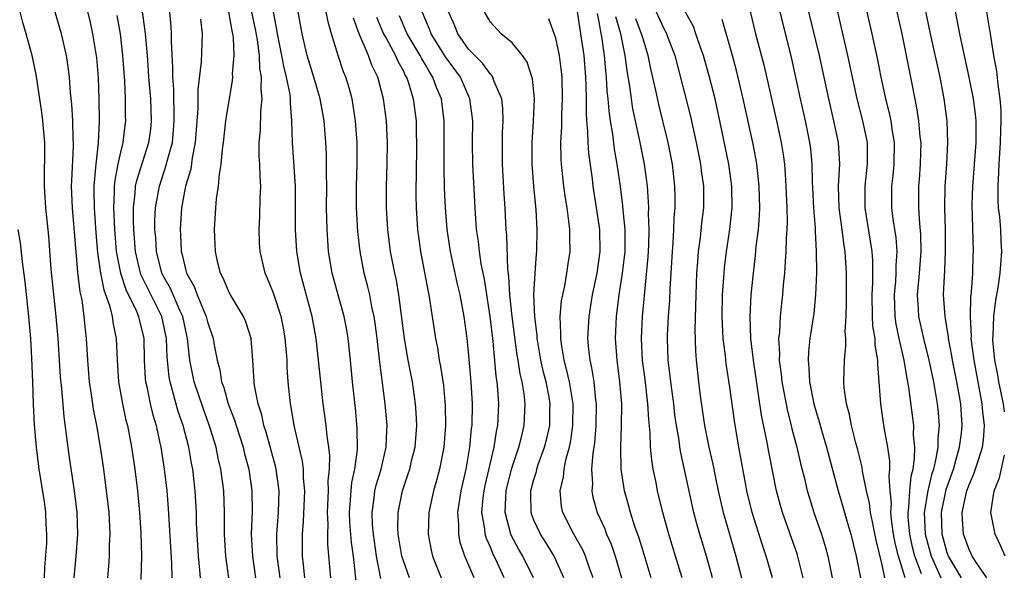
# Model space of a CAD drawing. Units: inches. Extents: x 2580000 to 2583000, y 1488000 to 1491000.
# Drawn here: x 2580272 to 2580362, y 1488394 to 1488444 of the extents above; entities that cross this region are included whole.
import ezdxf

# ---------------------------------------------------------------- set-up
doc = ezdxf.new("R2010")
doc.units = ezdxf.units.IN
doc.header["$MEASUREMENT"] = 0
doc.layers.add('LD25801488_2ft', color=206, linetype='Continuous')

msp = doc.modelspace()

# ---------------------------------------------------------------- linework, layer by layer
at = {"layer": 'LD25801488_2ft'}
for points, elevation in [([(2580279.828, 1488393), (2580279.919, 1488394.081), (2580279.972, 1488395), (2580279.988, 1488395.988), (2580280.031, 1488397), (2580279.939, 1488399), (2580279.723, 1488401), (2580279.454, 1488403), (2580279.164, 1488405), (2580278.817, 1488407), (2580278.51, 1488408.51), (2580278.36, 1488409.64), (2580278.15, 1488411), (2580277.991, 1488413), (2580277.878, 1488415), (2580277.774, 1488415.774), (2580277.671, 1488417), (2580277.467, 1488418.533), (2580277.293, 1488419.293), (2580277.082, 1488421.082), (2580276.585, 1488427), (2580276.499, 1488429), (2580276.51, 1488429.49), (2580276.673, 1488432.673), (2580276.677, 1488433), (2580276.652, 1488433.348), (2580276.605, 1488435), (2580276.514, 1488436.514), (2580276.396, 1488437.604), (2580276.303, 1488439), (2580276.159, 1488440.159), (2580276.02, 1488441), (2580275.558, 1488443), (2580274.399, 1488447)], 10596), ([(2580277.376, 1488447.376), (2580278.169, 1488444.169), (2580278.429, 1488443), (2580278.788, 1488440.788), (2580278.931, 1488438.931), (2580278.989, 1488436.989), (2580279.021, 1488435), (2580278.943, 1488432.943), (2580278.72, 1488431), (2580278.707, 1488430.707), (2580278.544, 1488429), (2580278.559, 1488428.559), (2580278.566, 1488427), (2580278.715, 1488424.715), (2580278.883, 1488422.883), (2580279.161, 1488421), (2580279.459, 1488419.459), (2580279.989, 1488418.011), (2580280.228, 1488417), (2580280.314, 1488416.314), (2580280.603, 1488415), (2580280.687, 1488413), (2580280.815, 1488411), (2580281.169, 1488409), (2580281.5, 1488407.5), (2580281.632, 1488407), (2580282.021, 1488405), (2580282.316, 1488403), (2580282.56, 1488401), (2580282.747, 1488399), (2580282.865, 1488397.135), (2580282.919, 1488395), (2580282.85, 1488392.85)], 10598), ([(2580297.946, 1488393), (2580297.806, 1488394.194), (2580297.734, 1488395), (2580297.715, 1488395.715), (2580297.714, 1488397), (2580297.833, 1488398.167), (2580297.949, 1488401), (2580297.831, 1488402.169), (2580297.809, 1488403), (2580297.727, 1488403.727), (2580296.958, 1488407), (2580296.692, 1488408.692), (2580296.62, 1488409), (2580296.421, 1488411), (2580296.323, 1488412.323), (2580296.302, 1488413), (2580296.252, 1488413.748), (2580296.139, 1488415), (2580295.965, 1488415.965), (2580295.753, 1488417), (2580295.08, 1488419.08), (2580295, 1488419.313), (2580294.51, 1488420.51), (2580294.287, 1488421), (2580293.821, 1488423), (2580293.773, 1488423.773), (2580293.738, 1488425), (2580293.809, 1488426.191), (2580293.842, 1488427.842), (2580293.888, 1488429), (2580293.829, 1488429.829), (2580293.807, 1488431), (2580293.756, 1488431.756), (2580293.756, 1488433), (2580293.852, 1488434.148), (2580293.892, 1488435.892), (2580294.009, 1488437), (2580293.914, 1488437.914), (2580293.965, 1488439), (2580293.807, 1488439.807), (2580293.765, 1488441), (2580293.575, 1488442.424), (2580293.402, 1488443.402), (2580292.649, 1488447)], 10610), ([(2580329.302, 1488447), (2580331, 1488443.359), (2580331.134, 1488443.134), (2580331.195, 1488443), (2580331.949, 1488441), (2580333.399, 1488435.399), (2580333.923, 1488433), (2580334.312, 1488431), (2580334.384, 1488430.384), (2580334.579, 1488429), (2580334.574, 1488427), (2580334.399, 1488425.602), (2580334.269, 1488424.269), (2580334.101, 1488423), (2580334.045, 1488422.045), (2580333.955, 1488421), (2580333.868, 1488419), (2580333.784, 1488415.784), (2580333.848, 1488413.848), (2580333.916, 1488413), (2580334.128, 1488411), (2580334.287, 1488409.713), (2580334.691, 1488407), (2580335.078, 1488405), (2580335.436, 1488403.436), (2580335.646, 1488402.355), (2580335.931, 1488401), (2580336.392, 1488399), (2580336.963, 1488397), (2580337.568, 1488395), (2580338.087, 1488393)], 10640), ([(2580354.628, 1488393.371), (2580354.011, 1488395), (2580353.807, 1488395.807), (2580353.552, 1488397), (2580353.412, 1488398.588), (2580353.394, 1488399), (2580353.468, 1488399.468), (2580353.557, 1488401), (2580353.669, 1488402.331), (2580353.848, 1488403), (2580353.997, 1488403.997), (2580354.001, 1488405), (2580353.901, 1488406.099), (2580353.909, 1488407), (2580353.475, 1488410.525), (2580353.319, 1488411.319), (2580353.045, 1488413), (2580352.578, 1488415), (2580352.298, 1488416.299), (2580352.202, 1488417), (2580352.13, 1488419), (2580352.254, 1488420.254), (2580352.295, 1488421), (2580352.29, 1488421.71), (2580352.377, 1488423), (2580352.283, 1488424.283), (2580352.034, 1488425.966), (2580351.908, 1488427), (2580351.904, 1488427.905), (2580351.902, 1488429), (2580352.02, 1488429.98), (2580352.121, 1488431), (2580352.146, 1488433), (2580351.962, 1488434.038), (2580351.826, 1488435), (2580351.689, 1488435.689), (2580351.362, 1488437), (2580350.919, 1488439), (2580350.598, 1488440.598), (2580350.09, 1488443), (2580349.143, 1488447.143)], 10654), ([(2580358.297, 1488393), (2580357.111, 1488395), (2580357, 1488395.298), (2580356.525, 1488397), (2580356.453, 1488399), (2580356.889, 1488401.111), (2580357.556, 1488403), (2580357.795, 1488403.796), (2580358.127, 1488405), (2580358.294, 1488406.294), (2580358.368, 1488407), (2580358.228, 1488409), (2580357.862, 1488411), (2580357.464, 1488413), (2580357.409, 1488413.409), (2580357.118, 1488415), (2580357.113, 1488415.113), (2580356.841, 1488416.841), (2580356.8, 1488417), (2580356.66, 1488419), (2580356.726, 1488420.726), (2580356.772, 1488421.227), (2580356.848, 1488423), (2580356.832, 1488425), (2580356.769, 1488427), (2580356.8, 1488429), (2580356.947, 1488431), (2580357.051, 1488433), (2580356.981, 1488435), (2580356.719, 1488437), (2580356.335, 1488439), (2580355.441, 1488443), (2580354.612, 1488447)], 10658), ([(2580360.636, 1488393), (2580359.809, 1488394.191), (2580359.28, 1488395), (2580359.199, 1488395.199), (2580359, 1488395.594), (2580358.5, 1488397), (2580358.397, 1488398.397), (2580358.372, 1488399), (2580358.808, 1488401), (2580359, 1488401.547), (2580359.451, 1488402.549), (2580359.855, 1488403.855), (2580360.243, 1488405), (2580360.336, 1488405.664), (2580360.431, 1488407), (2580360.263, 1488408.263), (2580360.213, 1488409), (2580359.453, 1488413), (2580359.202, 1488415), (2580359.208, 1488415.208), (2580359.121, 1488417), (2580359.173, 1488418.827), (2580359.228, 1488419.228), (2580359.338, 1488421), (2580359.376, 1488422.625), (2580359.4, 1488423), (2580359.288, 1488427.287), (2580359.339, 1488429), (2580359.654, 1488433), (2580359.649, 1488435), (2580359.593, 1488435.593), (2580359.42, 1488437), (2580359.017, 1488439.017), (2580358.452, 1488441.548), (2580358.157, 1488443), (2580357.39, 1488447)], 10660), ([(2580276.73, 1488393), (2580276.918, 1488395), (2580277.068, 1488397), (2580277.006, 1488399.006), (2580276.764, 1488401), (2580276.278, 1488404.278), (2580276.075, 1488405.925), (2580275.803, 1488407.803), (2580275.588, 1488410.412), (2580275.479, 1488411.479), (2580275.253, 1488415), (2580275.092, 1488417), (2580274.627, 1488421.373), (2580274.407, 1488424.407), (2580274.133, 1488427), (2580274.007, 1488429), (2580274, 1488430), (2580274.041, 1488432.041), (2580274.03, 1488433), (2580273.854, 1488435), (2580273.763, 1488435.763), (2580273.588, 1488437), (2580273.249, 1488439.249), (2580272.884, 1488441), (2580272.335, 1488443), (2580272.022, 1488444.022), (2580271.758, 1488445)], 10594), ([(2580288.342, 1488393), (2580288.303, 1488393.697), (2580288.18, 1488395), (2580288.036, 1488397), (2580287.988, 1488398.013), (2580287.971, 1488399), (2580287.868, 1488401), (2580287.635, 1488403), (2580287.525, 1488403.525), (2580287.269, 1488405), (2580286.746, 1488407), (2580286.296, 1488408.296), (2580285.788, 1488410.212), (2580285.547, 1488411), (2580285.46, 1488411.46), (2580285.275, 1488413.275), (2580285.229, 1488415), (2580284.805, 1488417), (2580283.527, 1488419.527), (2580282.875, 1488420.875), (2580282.834, 1488421), (2580282.375, 1488423), (2580282.212, 1488425), (2580282.182, 1488425.818), (2580282.181, 1488427), (2580282.346, 1488428.346), (2580282.385, 1488429), (2580282.486, 1488429.514), (2580283.598, 1488433), (2580283.769, 1488434.231), (2580283.857, 1488435), (2580283.773, 1488437), (2580283.609, 1488439), (2580283.58, 1488439.58), (2580283.471, 1488441), (2580283.314, 1488442.686), (2580283.276, 1488443.276), (2580283.03, 1488445)], 10602), ([(2580290.948, 1488393), (2580290.684, 1488395), (2580290.552, 1488397), (2580290.559, 1488399), (2580290.486, 1488401), (2580290.225, 1488403), (2580289.986, 1488403.986), (2580289.783, 1488405), (2580289.253, 1488406.747), (2580289.127, 1488407.127), (2580288.587, 1488408.587), (2580287.781, 1488411), (2580287.368, 1488413), (2580287.163, 1488415), (2580287, 1488415.694), (2580286.733, 1488417), (2580286.487, 1488417.513), (2580285.586, 1488419.586), (2580285, 1488420.611), (2580284.806, 1488421), (2580284.304, 1488423), (2580284.233, 1488424.233), (2580284.166, 1488425), (2580284.165, 1488425.835), (2580284.217, 1488427), (2580284.495, 1488428.495), (2580284.571, 1488429), (2580285.236, 1488431), (2580285.294, 1488431.294), (2580285.761, 1488433), (2580285.879, 1488434.121), (2580285.94, 1488435), (2580285.939, 1488435.939), (2580285.888, 1488437), (2580285.889, 1488437.889), (2580285.794, 1488439), (2580285.818, 1488439.818), (2580285.687, 1488442.313), (2580285.698, 1488443), (2580285.657, 1488443.657), (2580285.527, 1488445)], 10604), ([(2580295.658, 1488393), (2580295.4, 1488395), (2580295.357, 1488397), (2580295.534, 1488399), (2580295.591, 1488401), (2580295.317, 1488403), (2580295.259, 1488403.259), (2580294.39, 1488406.39), (2580294.18, 1488407), (2580293.979, 1488407.979), (2580293.637, 1488409), (2580293.324, 1488410.676), (2580293.289, 1488411), (2580293.174, 1488413), (2580293.005, 1488415.005), (2580292.509, 1488416.509), (2580292.302, 1488417), (2580291.107, 1488419), (2580291, 1488419.207), (2580290.479, 1488420.479), (2580290.197, 1488421), (2580289.922, 1488422.078), (2580289.724, 1488423), (2580289.632, 1488425), (2580289.759, 1488427), (2580289.831, 1488427.831), (2580290.017, 1488429), (2580290.095, 1488430.095), (2580290.263, 1488431), (2580290.368, 1488432.368), (2580290.458, 1488433), (2580290.69, 1488435), (2580291.295, 1488438.705), (2580291.312, 1488439), (2580291.298, 1488439.298), (2580291.446, 1488441), (2580291.387, 1488442.613), (2580291.331, 1488443), (2580291.267, 1488443.267), (2580290.955, 1488445)], 10608), ([(2580300.329, 1488393), (2580300.063, 1488396.063), (2580300.041, 1488397), (2580300.075, 1488397.925), (2580300.021, 1488399), (2580300.111, 1488401), (2580300.091, 1488401.909), (2580300.201, 1488403), (2580300.23, 1488404.23), (2580300.133, 1488405), (2580299.979, 1488406.021), (2580299.9, 1488407), (2580299.634, 1488409), (2580299.399, 1488411), (2580298.982, 1488415), (2580298.613, 1488417), (2580297.535, 1488421), (2580297.21, 1488423), (2580297.096, 1488425), (2580297.081, 1488429), (2580296.802, 1488433), (2580296.759, 1488435), (2580296.624, 1488436.624), (2580296.631, 1488437), (2580296.59, 1488437.41), (2580296.269, 1488439), (2580296.006, 1488440.006), (2580295.829, 1488441), (2580295.422, 1488443), (2580295.369, 1488443.369), (2580295.045, 1488445)], 10612), ([(2580302.666, 1488392.665), (2580302.409, 1488395), (2580302.238, 1488396.239), (2580302.087, 1488398.087), (2580302.043, 1488399), (2580302.143, 1488400.142), (2580302.185, 1488401), (2580302.251, 1488401.749), (2580302.53, 1488403), (2580302.777, 1488404.777), (2580302.765, 1488406.765), (2580302.587, 1488408.587), (2580302.319, 1488411), (2580302.131, 1488413), (2580301.919, 1488415), (2580301.788, 1488415.788), (2580301.557, 1488417), (2580300.447, 1488421), (2580300.123, 1488423), (2580300.04, 1488424.04), (2580299.987, 1488425), (2580299.944, 1488427), (2580299.949, 1488429), (2580299.921, 1488430.079), (2580299.936, 1488431), (2580299.917, 1488431.917), (2580299.862, 1488433), (2580299.708, 1488435), (2580299.363, 1488437), (2580299, 1488438.177), (2580298.772, 1488439), (2580298.17, 1488441), (2580297.692, 1488443), (2580297.331, 1488445)], 10614), ([(2580304.941, 1488392.941), (2580304.536, 1488395), (2580304.242, 1488397), (2580304.173, 1488397.827), (2580304.115, 1488399), (2580304.309, 1488400.309), (2580304.378, 1488401), (2580304.49, 1488401.51), (2580304.942, 1488403), (2580305.41, 1488405), (2580305.465, 1488406.535), (2580305.498, 1488407), (2580305.32, 1488409), (2580304.822, 1488412.822), (2580304.579, 1488415), (2580304.403, 1488416.404), (2580304.312, 1488417), (2580304.108, 1488417.892), (2580303.903, 1488419), (2580303.737, 1488419.738), (2580303.404, 1488421), (2580303.019, 1488423), (2580302.81, 1488424.81), (2580302.69, 1488427), (2580302.702, 1488429), (2580302.765, 1488431), (2580302.765, 1488432.765), (2580302.76, 1488433), (2580302.612, 1488435), (2580302.394, 1488436.394), (2580302.282, 1488437), (2580302.013, 1488438.013), (2580301.712, 1488439), (2580301.505, 1488439.505), (2580301.005, 1488441), (2580300.392, 1488443), (2580300.087, 1488444.087), (2580299.916, 1488445)], 10616), ([(2580316.256, 1488393), (2580315.653, 1488394.346), (2580315.228, 1488395.228), (2580315, 1488395.804), (2580314.628, 1488396.628), (2580314.526, 1488397), (2580314.485, 1488397.515), (2580314.223, 1488399), (2580314.344, 1488400.344), (2580314.425, 1488401), (2580314.521, 1488401.479), (2580315.343, 1488405), (2580315.554, 1488406.446), (2580315.683, 1488407), (2580315.773, 1488409), (2580315.696, 1488410.304), (2580315.625, 1488411), (2580315.538, 1488411.538), (2580315.242, 1488414.758), (2580314.981, 1488417), (2580314.448, 1488420.448), (2580314.162, 1488421.838), (2580313.988, 1488423), (2580313.898, 1488423.898), (2580313.735, 1488425), (2580313.592, 1488427), (2580313.381, 1488431), (2580313.364, 1488433), (2580313.377, 1488435), (2580313.119, 1488437), (2580312.236, 1488439), (2580310.878, 1488440.878), (2580309.561, 1488443), (2580309.413, 1488443.413), (2580308.726, 1488445)], 10624), ([(2580318.961, 1488393), (2580317.979, 1488395), (2580317.615, 1488395.615), (2580316.91, 1488396.91), (2580316.875, 1488397), (2580316.348, 1488399), (2580316.403, 1488400.403), (2580316.456, 1488401), (2580316.951, 1488403), (2580317.601, 1488405), (2580317.814, 1488405.814), (2580318.096, 1488407), (2580318.195, 1488409), (2580318.1, 1488409.9), (2580317.918, 1488411), (2580317.742, 1488411.742), (2580317.559, 1488413), (2580317.474, 1488413.474), (2580317.007, 1488417), (2580316.798, 1488419), (2580316.7, 1488420.7), (2580316.601, 1488421.399), (2580316.5, 1488424.5), (2580316.448, 1488425), (2580316.412, 1488425.588), (2580316.349, 1488427), (2580316.266, 1488428.266), (2580316.118, 1488431), (2580316.119, 1488433.881), (2580316.163, 1488435), (2580316.131, 1488436.131), (2580316.034, 1488437), (2580315.325, 1488438.675), (2580315.225, 1488439), (2580315.143, 1488439.143), (2580315, 1488439.266), (2580314.279, 1488440.279), (2580313.558, 1488441), (2580313, 1488441.59), (2580311.997, 1488443), (2580311.721, 1488443.721), (2580311.149, 1488445)], 10626), ([(2580321.759, 1488393), (2580320.867, 1488395), (2580320.155, 1488396.156), (2580319.606, 1488397), (2580319, 1488398.303), (2580318.797, 1488398.797), (2580318.733, 1488399), (2580318.704, 1488400.704), (2580318.717, 1488401), (2580319, 1488402.05), (2580319.225, 1488402.775), (2580319.273, 1488403), (2580319.402, 1488403.403), (2580319.972, 1488405), (2580320.185, 1488405.815), (2580320.451, 1488407), (2580320.473, 1488408.472), (2580320.494, 1488409), (2580320.395, 1488409.605), (2580320.118, 1488411), (2580319.888, 1488411.888), (2580319.645, 1488413), (2580319.349, 1488414.651), (2580319.292, 1488415), (2580319.282, 1488415.282), (2580319.071, 1488417), (2580319.006, 1488418.994), (2580319.118, 1488421), (2580319.241, 1488422.759), (2580319.272, 1488423), (2580319.302, 1488425), (2580319.197, 1488426.803), (2580318.976, 1488428.976), (2580318.827, 1488431), (2580318.83, 1488433), (2580318.964, 1488435), (2580319.048, 1488437), (2580318.864, 1488438.864), (2580318.387, 1488440.387), (2580317.947, 1488441), (2580317, 1488442.163), (2580315.997, 1488443), (2580315, 1488444.047), (2580314.446, 1488445)], 10628), ([(2580322.961, 1488445.04), (2580323.29, 1488443), (2580323.583, 1488441), (2580323.74, 1488439), (2580323.782, 1488438.218), (2580323.803, 1488437), (2580323.792, 1488435.792), (2580323.843, 1488435), (2580323.934, 1488434.066), (2580323.945, 1488433), (2580324.01, 1488432.01), (2580324.342, 1488429.658), (2580324.422, 1488429), (2580325.025, 1488425), (2580325.055, 1488423), (2580324.771, 1488421), (2580324.363, 1488419), (2580324.032, 1488417), (2580323.928, 1488415), (2580324.012, 1488413.988), (2580324.136, 1488413), (2580324.307, 1488412.307), (2580324.504, 1488411), (2580324.673, 1488409.327), (2580324.728, 1488409), (2580324.705, 1488407), (2580324.582, 1488405.418), (2580324.41, 1488404.41), (2580324.305, 1488403), (2580324.372, 1488401.628), (2580324.311, 1488401), (2580324.423, 1488400.423), (2580324.827, 1488399), (2580325.503, 1488397.503), (2580325.684, 1488397), (2580326.092, 1488396.092), (2580326.478, 1488395), (2580327.057, 1488393)], 10632), ([(2580340.921, 1488393), (2580340.358, 1488395), (2580340.012, 1488396.013), (2580339.062, 1488399), (2580338.573, 1488401), (2580338.467, 1488401.533), (2580337.829, 1488405), (2580337.424, 1488407.424), (2580337, 1488410.527), (2580336.67, 1488412.67), (2580336.602, 1488413.398), (2580336.401, 1488415), (2580336.323, 1488416.323), (2580336.303, 1488417), (2580336.339, 1488419), (2580336.476, 1488421), (2580336.52, 1488421.48), (2580336.706, 1488423), (2580337.013, 1488425), (2580337.236, 1488427), (2580337.205, 1488429), (2580336.911, 1488431), (2580336.088, 1488435), (2580335.645, 1488437), (2580335.15, 1488439), (2580334.591, 1488441), (2580334.351, 1488441.649), (2580333.894, 1488443), (2580333.655, 1488443.655), (2580332.816, 1488445.184)], 10642), ([(2580338.841, 1488445.159), (2580339.374, 1488443), (2580340.124, 1488440.124), (2580341.297, 1488435), (2580341.731, 1488433), (2580341.908, 1488431.908), (2580342.023, 1488431), (2580342.104, 1488430.104), (2580342.17, 1488429), (2580342.252, 1488427), (2580342.279, 1488425.721), (2580342.253, 1488425), (2580342.19, 1488424.19), (2580342.16, 1488423), (2580342.08, 1488422.079), (2580342.027, 1488421), (2580341.924, 1488419.925), (2580341.858, 1488419), (2580341.763, 1488418.237), (2580341.636, 1488417), (2580341.567, 1488415.567), (2580341.496, 1488415), (2580341.577, 1488413.577), (2580341.556, 1488413), (2580341.727, 1488411.727), (2580341.794, 1488411), (2580342.301, 1488408.301), (2580342.638, 1488407), (2580342.7, 1488406.7), (2580343.167, 1488405), (2580343.514, 1488403.514), (2580343.86, 1488402.14), (2580344.121, 1488401), (2580344.32, 1488400.32), (2580344.736, 1488399), (2580345.433, 1488397), (2580345.799, 1488395.799), (2580346.008, 1488395), (2580346.419, 1488393)], 10646), ([(2580341.597, 1488445), (2580342.676, 1488440.676), (2580343.464, 1488437), (2580343.925, 1488435), (2580344.343, 1488433), (2580344.419, 1488432.42), (2580344.548, 1488431), (2580344.572, 1488429.428), (2580344.695, 1488427), (2580344.848, 1488425.153), (2580344.847, 1488424.847), (2580344.944, 1488423), (2580344.961, 1488421.038), (2580344.891, 1488419), (2580344.718, 1488417.282), (2580344.367, 1488415), (2580344.229, 1488413.771), (2580344.195, 1488413), (2580344.277, 1488412.277), (2580344.333, 1488411), (2580344.732, 1488409), (2580345, 1488408.032), (2580345.244, 1488407.244), (2580345.424, 1488406.576), (2580345.899, 1488405), (2580346.961, 1488401), (2580347.437, 1488399.437), (2580347.769, 1488398.232), (2580348.133, 1488397), (2580348.624, 1488395), (2580349.013, 1488393)], 10648), ([(2580351.253, 1488393), (2580351, 1488394.201), (2580350.451, 1488396.45), (2580350.136, 1488398.136), (2580349.942, 1488399), (2580349.853, 1488399.852), (2580349.582, 1488401), (2580349.208, 1488402.792), (2580349.161, 1488403.161), (2580348.766, 1488404.765), (2580348.583, 1488405.418), (2580348.178, 1488407), (2580347.999, 1488407.999), (2580347.727, 1488409), (2580347.533, 1488410.467), (2580347.5, 1488411), (2580347.539, 1488413), (2580347.674, 1488414.326), (2580347.66, 1488415), (2580347.62, 1488415.62), (2580347.708, 1488417), (2580347.742, 1488418.258), (2580347.727, 1488419), (2580347.726, 1488421), (2580347.605, 1488423), (2580347.516, 1488423.516), (2580347.335, 1488425), (2580347.065, 1488427), (2580347, 1488429.001), (2580347.106, 1488431), (2580347.009, 1488433), (2580346.581, 1488435), (2580346.095, 1488437), (2580345.238, 1488441), (2580344.28, 1488445)], 10650), ([(2580353.113, 1488393), (2580352.502, 1488395), (2580352.2, 1488396.2), (2580352.055, 1488397), (2580351.898, 1488398.102), (2580351.807, 1488399), (2580351.856, 1488399.856), (2580351.746, 1488401), (2580351.643, 1488402.357), (2580351.718, 1488403), (2580351.721, 1488403.721), (2580351.524, 1488405), (2580351.195, 1488406.804), (2580350.876, 1488409), (2580350.742, 1488411), (2580350.607, 1488412.608), (2580350.614, 1488413), (2580350.372, 1488414.372), (2580350.361, 1488415), (2580350.168, 1488416.168), (2580350.129, 1488417), (2580350.079, 1488419), (2580350.145, 1488420.145), (2580350.149, 1488421), (2580350.139, 1488422.139), (2580350.084, 1488423), (2580349.948, 1488423.948), (2580349.456, 1488427), (2580349.438, 1488429), (2580349.659, 1488431), (2580349.648, 1488433), (2580349.241, 1488435), (2580348.723, 1488437), (2580347.842, 1488441), (2580346.924, 1488445)], 10652), ([(2580352.364, 1488445), (2580352.806, 1488443), (2580353.627, 1488439), (2580353.768, 1488438.232), (2580354.181, 1488436.181), (2580354.354, 1488435), (2580354.481, 1488433.519), (2580354.551, 1488433), (2580354.506, 1488431), (2580354.403, 1488429.596), (2580354.344, 1488429), (2580354.344, 1488427), (2580354.444, 1488425.556), (2580354.542, 1488424.542), (2580354.567, 1488423), (2580354.41, 1488421), (2580354.227, 1488419), (2580354.323, 1488417.677), (2580354.355, 1488417), (2580354.808, 1488415), (2580355.307, 1488413), (2580355.729, 1488411), (2580355.897, 1488410.103), (2580356.08, 1488409), (2580356.164, 1488408.164), (2580356.246, 1488407), (2580356.122, 1488405.878), (2580356.116, 1488405), (2580355.954, 1488403.954), (2580355.721, 1488403), (2580355.542, 1488402.458), (2580355.205, 1488401), (2580354.863, 1488399), (2580354.956, 1488397), (2580355.502, 1488395), (2580355.944, 1488394.056), (2580356.405, 1488393)], 10656), ([(2580362.254, 1488408.254), (2580362.16, 1488409), (2580361.735, 1488411), (2580361.641, 1488411.641), (2580361.377, 1488413), (2580361.191, 1488414.809), (2580361.184, 1488415), (2580361.204, 1488415.204), (2580361.265, 1488417), (2580361.475, 1488418.526), (2580361.683, 1488419.683), (2580361.872, 1488421), (2580362.011, 1488423), (2580361.937, 1488423.937), (2580361.904, 1488425), (2580361.83, 1488426.171), (2580361.714, 1488427), (2580361.666, 1488427.666), (2580361.664, 1488429), (2580361.743, 1488430.258), (2580361.761, 1488431), (2580361.892, 1488433), (2580361.904, 1488434.096), (2580361.957, 1488435), (2580361.96, 1488435.96), (2580361.869, 1488437), (2580361.659, 1488438.341), (2580361.555, 1488439.554), (2580361.288, 1488441), (2580360.973, 1488443), (2580360.623, 1488445)], 10662), ([(2580280.657, 1488444.658), (2580280.955, 1488443), (2580281.192, 1488441), (2580281.361, 1488438.639), (2580281.426, 1488437), (2580281.439, 1488435.44), (2580281.458, 1488435), (2580281.396, 1488434.604), (2580281.224, 1488433), (2580281, 1488432.11), (2580280.764, 1488431), (2580280.471, 1488429.529), (2580280.423, 1488429), (2580280.426, 1488428.425), (2580280.353, 1488427), (2580280.439, 1488425), (2580280.61, 1488423), (2580280.999, 1488420.999), (2580281.496, 1488419.496), (2580282.441, 1488417.559), (2580282.665, 1488417), (2580282.719, 1488416.719), (2580283, 1488415.627), (2580283.135, 1488415), (2580283.175, 1488413), (2580283.274, 1488411.274), (2580283.306, 1488411), (2580283.409, 1488410.591), (2580283.723, 1488409), (2580283.968, 1488407.968), (2580284.259, 1488407), (2580284.624, 1488405.376), (2580284.699, 1488405), (2580285.015, 1488403), (2580285.241, 1488401), (2580285.367, 1488399.367), (2580285.693, 1488394.307), (2580285.71, 1488393)], 10600), ([(2580288.339, 1488444.339), (2580288.505, 1488443), (2580288.411, 1488440.411), (2580288.114, 1488437.885), (2580288.114, 1488436.115), (2580287.861, 1488433), (2580287.578, 1488431.578), (2580287.447, 1488430.553), (2580286.977, 1488429), (2580286.601, 1488427), (2580286.483, 1488425), (2580286.517, 1488424.517), (2580286.583, 1488423), (2580286.679, 1488422.679), (2580287, 1488421.234), (2580287.065, 1488421), (2580287.776, 1488419.776), (2580288.051, 1488419), (2580288.78, 1488417.22), (2580288.884, 1488417), (2580289, 1488416.513), (2580289.514, 1488415), (2580289.607, 1488414.393), (2580289.871, 1488413), (2580290.116, 1488412.116), (2580290.293, 1488411), (2580290.49, 1488410.49), (2580290.897, 1488409), (2580291.477, 1488407.477), (2580291.613, 1488407), (2580292.266, 1488405), (2580292.405, 1488404.405), (2580292.784, 1488403), (2580293.077, 1488401), (2580293.101, 1488399.101), (2580293.016, 1488397), (2580293.122, 1488395), (2580293.403, 1488393)], 10606), ([(2580307.551, 1488393), (2580307, 1488394.548), (2580306.863, 1488395), (2580306.53, 1488397), (2580306.503, 1488397.497), (2580306.51, 1488399), (2580306.906, 1488401), (2580307.448, 1488402.552), (2580307.579, 1488403), (2580307.755, 1488403.755), (2580308.076, 1488405), (2580308.232, 1488407), (2580308.181, 1488408.181), (2580308.119, 1488409), (2580307.83, 1488411), (2580307.443, 1488413), (2580307.09, 1488415), (2580306.586, 1488419), (2580306.353, 1488420.353), (2580306.209, 1488421), (2580305.83, 1488423), (2580305.57, 1488425), (2580305.441, 1488427), (2580305.44, 1488427.44), (2580305.444, 1488429), (2580305.519, 1488431), (2580305.549, 1488433), (2580305.448, 1488435), (2580305.175, 1488437), (2580304.643, 1488439), (2580304.107, 1488440.107), (2580303.789, 1488441), (2580302.924, 1488443), (2580302.413, 1488444.413)], 10618), ([(2580304.53, 1488444.53), (2580305.179, 1488443), (2580305.424, 1488442.576), (2580306.278, 1488441), (2580306.485, 1488440.485), (2580307, 1488439.542), (2580307.172, 1488439.172), (2580307.276, 1488439), (2580307.425, 1488438.575), (2580307.899, 1488437), (2580308.161, 1488435), (2580308.178, 1488433.821), (2580308.209, 1488433), (2580308.176, 1488429.824), (2580308.15, 1488429), (2580308.152, 1488428.152), (2580308.175, 1488427), (2580308.305, 1488425), (2580308.577, 1488423), (2580308.955, 1488421.045), (2580309.277, 1488419.277), (2580309.342, 1488419), (2580309.939, 1488415), (2580310.123, 1488414.123), (2580310.304, 1488413), (2580310.424, 1488412.424), (2580310.677, 1488410.677), (2580310.834, 1488408.834), (2580310.858, 1488407), (2580310.705, 1488405), (2580310.312, 1488403), (2580310.045, 1488401.955), (2580309.764, 1488401), (2580309.352, 1488399), (2580309.291, 1488397), (2580309.549, 1488395.55), (2580309.672, 1488395), (2580310.465, 1488393)], 10620), ([(2580313.494, 1488393), (2580312.658, 1488395), (2580312.233, 1488396.233), (2580312.085, 1488397), (2580312.09, 1488397.91), (2580312, 1488399), (2580312.305, 1488401), (2580312.768, 1488403), (2580313.123, 1488405), (2580313.27, 1488406.73), (2580313.312, 1488407), (2580313.347, 1488409), (2580313.242, 1488411), (2580313, 1488413.781), (2580312.865, 1488415), (2580312.593, 1488417), (2580312.228, 1488419), (2580311.988, 1488419.988), (2580311.323, 1488423), (2580311.02, 1488425), (2580310.872, 1488427), (2580310.792, 1488428.792), (2580310.737, 1488430.737), (2580310.743, 1488435), (2580310.496, 1488437), (2580310.05, 1488438.05), (2580309.718, 1488439), (2580309.427, 1488439.427), (2580309, 1488440.185), (2580308.692, 1488440.692), (2580308.549, 1488441), (2580307.362, 1488443), (2580306.639, 1488444.639)], 10622), ([(2580324.44, 1488393), (2580324.114, 1488393.886), (2580323.743, 1488395), (2580323.519, 1488395.519), (2580322.804, 1488396.804), (2580322.677, 1488397), (2580321.658, 1488399), (2580321.545, 1488399.545), (2580321.401, 1488401), (2580321.714, 1488402.286), (2580321.773, 1488403), (2580321.967, 1488403.967), (2580322.263, 1488405), (2580322.395, 1488405.605), (2580322.591, 1488407), (2580322.601, 1488409), (2580322.257, 1488411), (2580322.038, 1488412.038), (2580321.779, 1488413), (2580321.526, 1488414.473), (2580321.464, 1488415), (2580321.483, 1488415.483), (2580321.419, 1488417), (2580321.549, 1488418.45), (2580321.649, 1488419), (2580321.832, 1488419.832), (2580322.039, 1488421), (2580322.145, 1488421.855), (2580322.319, 1488423), (2580322.292, 1488424.292), (2580322.296, 1488425), (2580322.217, 1488425.783), (2580322.044, 1488427), (2580321.897, 1488427.897), (2580321.748, 1488429), (2580321.533, 1488431), (2580321.496, 1488431.496), (2580321.471, 1488433), (2580321.551, 1488434.449), (2580321.551, 1488435.551), (2580321.624, 1488437), (2580321.582, 1488439), (2580321.534, 1488439.534), (2580321.35, 1488441), (2580321, 1488442.599), (2580320.365, 1488444.365)], 10630), ([(2580329.769, 1488393), (2580329.141, 1488395.141), (2580328.66, 1488396.66), (2580328.282, 1488397.718), (2580327.879, 1488399), (2580327.7, 1488399.7), (2580327.328, 1488401), (2580327.032, 1488403), (2580326.993, 1488404.992), (2580327.06, 1488406.94), (2580327.065, 1488409), (2580326.908, 1488411), (2580326.637, 1488413), (2580326.492, 1488415), (2580326.589, 1488417), (2580326.839, 1488419), (2580327.142, 1488421), (2580327.374, 1488423), (2580327.382, 1488425), (2580327.203, 1488426.797), (2580327.181, 1488427.181), (2580326.958, 1488428.958), (2580326.663, 1488431), (2580326.398, 1488432.398), (2580326.238, 1488433.761), (2580326.031, 1488435), (2580325.902, 1488435.902), (2580325.835, 1488437), (2580325.747, 1488437.747), (2580325.679, 1488439), (2580325.607, 1488439.607), (2580325.499, 1488441), (2580325.246, 1488442.755), (2580325.156, 1488443.156), (2580325, 1488444.094), (2580324.849, 1488444.849)], 10634), ([(2580332.612, 1488393), (2580332.023, 1488395), (2580331.401, 1488397), (2580330.852, 1488399), (2580330.368, 1488401), (2580330.226, 1488401.774), (2580329.971, 1488403), (2580329.831, 1488403.831), (2580329.73, 1488405), (2580329.687, 1488406.313), (2580329.549, 1488407.549), (2580329.483, 1488409), (2580329.224, 1488411.224), (2580328.988, 1488413), (2580328.882, 1488415), (2580328.992, 1488417), (2580329.512, 1488422.488), (2580329.565, 1488423.565), (2580329.595, 1488425), (2580329.535, 1488426.465), (2580329.551, 1488427), (2580329.542, 1488427.542), (2580329.43, 1488429), (2580329.17, 1488431), (2580328.708, 1488433.292), (2580328.104, 1488436.104), (2580327.818, 1488438.182), (2580327.572, 1488439.572), (2580327.392, 1488441), (2580326.975, 1488443), (2580326.538, 1488444.538)], 10636), ([(2580335.4, 1488393), (2580334.871, 1488395), (2580334.251, 1488397), (2580333.973, 1488397.973), (2580333.706, 1488399), (2580332.493, 1488404.492), (2580332.415, 1488405), (2580332.34, 1488405.66), (2580332.11, 1488407), (2580331.967, 1488407.967), (2580331.853, 1488409), (2580331.576, 1488411), (2580331.527, 1488411.527), (2580331.338, 1488413), (2580331.276, 1488415), (2580331.283, 1488415.282), (2580331.381, 1488417), (2580331.49, 1488418.51), (2580331.528, 1488419.529), (2580331.727, 1488423), (2580331.794, 1488423.794), (2580331.856, 1488425), (2580331.889, 1488426.111), (2580331.972, 1488427), (2580331.981, 1488427.981), (2580331.962, 1488429), (2580331.731, 1488431), (2580331.338, 1488433), (2580330.864, 1488435), (2580330.485, 1488436.486), (2580330.209, 1488437.791), (2580329.755, 1488439.755), (2580329.51, 1488441), (2580329, 1488442.62), (2580328.902, 1488443), (2580328.365, 1488444.365)], 10638), ([(2580343.742, 1488393), (2580343.192, 1488395.192), (2580341.857, 1488399), (2580341.662, 1488399.662), (2580341.303, 1488401), (2580340.582, 1488404.582), (2580340.418, 1488405.582), (2580339.933, 1488407.933), (2580339.179, 1488413), (2580338.95, 1488415), (2580338.881, 1488417), (2580338.983, 1488419), (2580339.178, 1488421), (2580339.375, 1488422.625), (2580339.443, 1488423.443), (2580339.634, 1488425), (2580339.739, 1488426.261), (2580339.764, 1488427), (2580339.716, 1488429), (2580339.54, 1488430.46), (2580339.49, 1488431), (2580339.423, 1488431.423), (2580339.12, 1488433), (2580338.242, 1488437), (2580337.621, 1488439.621), (2580337.256, 1488441), (2580336.314, 1488444.314)], 10644), ([(2580271.571, 1488425), (2580271.774, 1488423.774), (2580271.953, 1488422.047), (2580272.204, 1488420.204), (2580272.545, 1488417), (2580272.709, 1488415), (2580272.82, 1488413.18), (2580272.907, 1488411), (2580272.968, 1488408.968), (2580273.052, 1488407.052), (2580273.232, 1488405), (2580273.491, 1488403), (2580273.972, 1488399.972), (2580274.098, 1488399), (2580274.136, 1488397.864), (2580274.202, 1488397), (2580274.179, 1488396.179), (2580274.017, 1488393.983), (2580273.968, 1488393)], 10592), ([(2580362.316, 1488395), (2580361.925, 1488395.925), (2580361.387, 1488397), (2580361.011, 1488399), (2580361.321, 1488401), (2580361.799, 1488402.201), (2580362.259, 1488404.259)], 10662)]:
    msp.add_lwpolyline(points, dxfattribs=dict(at, elevation=elevation))

doc.saveas('drawing.dxf')
